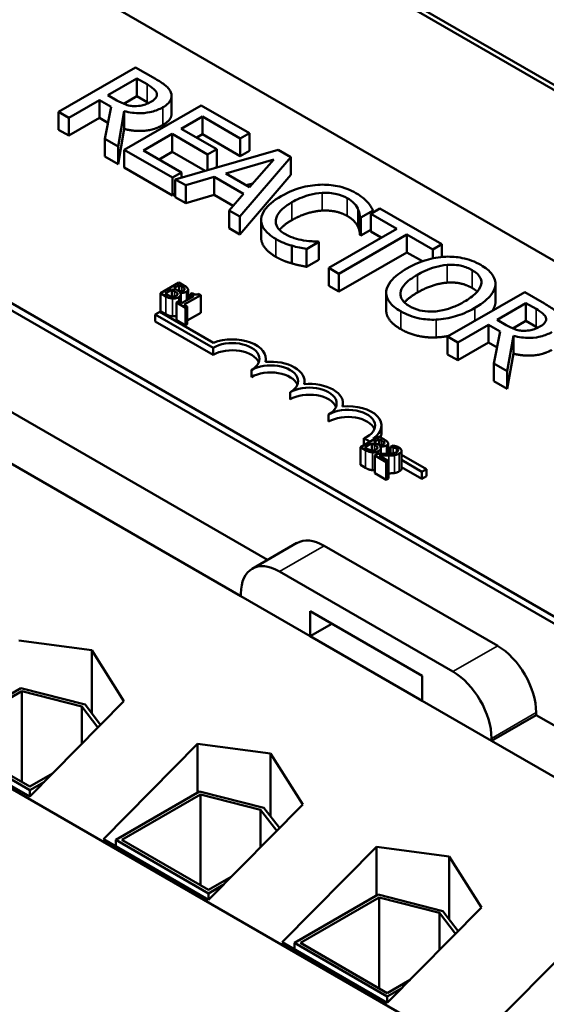
# Model space of a CAD drawing. Units: inches. Extents: x 0.05 to 2.15, y 0.02 to 1.67.
# Drawn here: x 0.74 to 0.8, y 1.23 to 1.35 of the extents above; entities that cross this region are included whole.
import ezdxf

# ---------------------------------------------------------------- set-up
doc = ezdxf.new("R2010")
doc.units = ezdxf.units.IN
doc.header["$LTSCALE"] = 0.1
doc.header["$MEASUREMENT"] = 0
doc.layers.add('Visible (ANSI)', color=7, linetype='Continuous', lineweight=50)
doc.layers.add('Visible Narrow (ANSI)', color=7, linetype='Continuous', lineweight=35)

msp = doc.modelspace()

# ---------------------------------------------------------------- linework, layer by layer
at = {"layer": 'Visible (ANSI)'}
for p, q in [((0.9477, 1.25239), (0.68254, 1.40548)), ((0.9477, 1.25239), (0.68254, 1.40548)), ((0.68303, 1.40577), (0.9482, 1.25268)), ((0.6295, 1.37486), (0.89467, 1.22177)), ((0.71545, 1.36688), (0.88586, 1.2685)), ((0.85051, 1.24808), (0.6801, 1.34647)), ((0.85051, 1.24727), (0.6801, 1.34565)), ((0.74875, 1.34212), (0.73991, 1.33701)), ((0.75103, 1.3408), (0.74875, 1.34212)), ((0.74559, 1.33893), (0.74891, 1.34085)), ((0.74891, 1.34085), (0.75008, 1.34018)), ((0.74891, 1.33881), (0.74891, 1.34085)), ((0.74662, 1.33834), (0.74559, 1.33893)), ((0.75289, 1.3368), (0.75289, 1.33884)), ((0.74109, 1.33634), (0.74461, 1.33837)), ((0.74461, 1.33837), (0.74595, 1.33759)), ((0.74461, 1.33632), (0.74461, 1.33837)), ((0.74891, 1.33881), (0.74741, 1.33794)), ((0.7563, 1.33776), (0.74746, 1.33266)), ((0.75008, 1.33814), (0.74891, 1.33881)), ((0.76183, 1.33457), (0.7563, 1.33776)), ((0.73991, 1.33701), (0.74109, 1.33634)), ((0.73991, 1.33497), (0.73991, 1.33701)), ((0.74595, 1.33759), (0.74523, 1.33394)), ((0.74676, 1.33306), (0.74746, 1.3371)), ((0.74746, 1.33506), (0.74746, 1.3371)), ((0.74109, 1.33429), (0.74109, 1.33634)), ((0.74461, 1.33632), (0.74109, 1.33429)), ((0.74559, 1.33576), (0.74461, 1.33632)), ((0.754, 1.33508), (0.75642, 1.33648)), ((0.75642, 1.33648), (0.76078, 1.33397)), ((0.75642, 1.33444), (0.75642, 1.33648)), ((0.74109, 1.33429), (0.73991, 1.33497)), ((0.74746, 1.33506), (0.74676, 1.33102)), ((0.74968, 1.33258), (0.75296, 1.33448)), ((0.75296, 1.33448), (0.75702, 1.33213)), ((0.75296, 1.33244), (0.75296, 1.33448)), ((0.75807, 1.33274), (0.754, 1.33508)), ((0.75642, 1.33444), (0.75577, 1.33406)), ((0.76078, 1.33192), (0.75642, 1.33444)), ((0.76078, 1.33397), (0.76183, 1.33457)), ((0.76183, 1.33253), (0.76183, 1.33457)), ((0.74523, 1.33394), (0.74676, 1.33306)), ((0.74523, 1.3319), (0.74523, 1.33394)), ((0.76078, 1.33192), (0.76078, 1.33397)), ((0.74676, 1.33102), (0.74676, 1.33306)), ((0.74746, 1.33266), (0.75299, 1.32947)), ((0.74746, 1.33062), (0.74746, 1.33266)), ((0.75403, 1.33007), (0.74968, 1.33258)), ((0.75296, 1.33244), (0.75145, 1.33156)), ((0.75674, 1.33025), (0.75296, 1.33244)), ((0.76514, 1.33265), (0.75332, 1.32927)), ((0.75702, 1.33213), (0.75807, 1.33274)), ((0.75702, 1.33033), (0.75702, 1.33213)), ((0.75807, 1.3307), (0.75807, 1.33274)), ((0.76183, 1.33253), (0.76078, 1.33192)), ((0.76659, 1.33182), (0.76514, 1.33265)), ((0.74676, 1.33102), (0.74523, 1.3319)), ((0.75911, 1.32994), (0.76463, 1.33156)), ((0.76073, 1.325), (0.76659, 1.33182)), ((0.76463, 1.33156), (0.76184, 1.32837)), ((0.76659, 1.32978), (0.76659, 1.33182)), ((0.75299, 1.32742), (0.74746, 1.33062)), ((0.75299, 1.32947), (0.75403, 1.33007)), ((0.75403, 1.32947), (0.75403, 1.33007)), ((0.75807, 1.3307), (0.75783, 1.33056)), ((0.76184, 1.32837), (0.75911, 1.32994)), ((0.76659, 1.32978), (0.76073, 1.32295)), ((0.75299, 1.32742), (0.75299, 1.32947)), ((0.75332, 1.32927), (0.75451, 1.32859)), ((0.75332, 1.32723), (0.75332, 1.32927)), ((0.75451, 1.32859), (0.75779, 1.32955)), ((0.75779, 1.32955), (0.76116, 1.3276)), ((0.75779, 1.32751), (0.75779, 1.32955)), ((0.76223, 1.32881), (0.76146, 1.32859)), ((0.75332, 1.32762), (0.75299, 1.32742)), ((0.75451, 1.32654), (0.75451, 1.32859)), ((0.76116, 1.3276), (0.75949, 1.32571)), ((0.75451, 1.32654), (0.75332, 1.32723)), ((0.75779, 1.32751), (0.75451, 1.32654)), ((0.75997, 1.32625), (0.75779, 1.32751)), ((0.75949, 1.32571), (0.76073, 1.325)), ((0.75949, 1.32367), (0.75949, 1.32571)), ((0.7746, 1.32488), (0.77602, 1.32569)), ((0.7768, 1.32592), (0.77576, 1.32532)), ((0.77576, 1.32532), (0.77872, 1.32361)), ((0.77576, 1.32328), (0.77576, 1.32532)), ((0.77602, 1.32547), (0.77602, 1.32569)), ((0.78391, 1.32182), (0.7768, 1.32592)), ((0.76073, 1.32295), (0.76073, 1.325)), ((0.76317, 1.32257), (0.76317, 1.32461)), ((0.77451, 1.32289), (0.77451, 1.32493)), ((0.77451, 1.32493), (0.7746, 1.32488)), ((0.7746, 1.32283), (0.7746, 1.32488)), ((0.76073, 1.32295), (0.75949, 1.32367)), ((0.77872, 1.32361), (0.77093, 1.31911)), ((0.77576, 1.3235), (0.7746, 1.32283)), ((0.77695, 1.32259), (0.77576, 1.32328)), ((0.76837, 1.32128), (0.76978, 1.32209)), ((0.76978, 1.32209), (0.76969, 1.32214)), ((0.76978, 1.32005), (0.76978, 1.32209)), ((0.7721, 1.31843), (0.7799, 1.32293)), ((0.7746, 1.32283), (0.77451, 1.32289)), ((0.7799, 1.32293), (0.78286, 1.32122)), ((0.7799, 1.32089), (0.7799, 1.32293)), ((0.7667, 1.31963), (0.7667, 1.32167)), ((0.76837, 1.31924), (0.76837, 1.32128)), ((0.7799, 1.32089), (0.7721, 1.31639)), ((0.78167, 1.31987), (0.7799, 1.32089)), ((0.78286, 1.32122), (0.78391, 1.32182)), ((0.78286, 1.3202), (0.78286, 1.32122)), ((0.78391, 1.32036), (0.78391, 1.32182)), ((0.76978, 1.32005), (0.76837, 1.31924)), ((0.77093, 1.31911), (0.7721, 1.31843)), ((0.77093, 1.31707), (0.77093, 1.31911)), ((0.75374, 1.31743), (0.75162, 1.3162)), ((0.7543, 1.3171), (0.75374, 1.31743)), ((0.7721, 1.31639), (0.7721, 1.31843)), ((0.75214, 1.31618), (0.75292, 1.31663)), ((0.75292, 1.31663), (0.75292, 1.31582)), ((0.75292, 1.31663), (0.75324, 1.31645)), ((0.75316, 1.31677), (0.75378, 1.31713)), ((0.75348, 1.31658), (0.75316, 1.31677)), ((0.75378, 1.31713), (0.75378, 1.31645)), ((0.75378, 1.31713), (0.75405, 1.31697)), ((0.75384, 1.31628), (0.75385, 1.31629)), ((0.75385, 1.31629), (0.75385, 1.31627)), ((0.75438, 1.31672), (0.75438, 1.31663)), ((0.7548, 1.31663), (0.7548, 1.31549)), ((0.7721, 1.31639), (0.77093, 1.31707)), ((0.77752, 1.31424), (0.77752, 1.31628)), ((0.79341, 1.31634), (0.78457, 1.31123)), ((0.79005, 1.31507), (0.79005, 1.31711)), ((0.79006, 1.31524), (0.79006, 1.31728)), ((0.79568, 1.31502), (0.79341, 1.31634)), ((0.75162, 1.3162), (0.75222, 1.31585)), ((0.75162, 1.3162), (0.75162, 1.31416)), ((0.75237, 1.31605), (0.75214, 1.31618)), ((0.75366, 1.31528), (0.75344, 1.31515)), ((0.75344, 1.31515), (0.75448, 1.31455)), ((0.75344, 1.31515), (0.75344, 1.31311)), ((0.75404, 1.31505), (0.75366, 1.31528)), ((0.75395, 1.31606), (0.75395, 1.31511)), ((0.75546, 1.31587), (0.75404, 1.31505)), ((0.75432, 1.3149), (0.75623, 1.316)), ((0.75527, 1.31621), (0.75508, 1.3161)), ((0.75508, 1.3161), (0.75546, 1.31587)), ((0.75508, 1.3161), (0.75508, 1.31565)), ((0.75623, 1.316), (0.75601, 1.31613)), ((0.75623, 1.316), (0.75623, 1.31396)), ((0.75102, 1.31378), (0.75154, 1.31408)), ((0.75154, 1.31408), (0.7577, 1.31052)), ((0.75222, 1.31381), (0.75162, 1.31416)), ((0.75469, 1.31468), (0.75432, 1.3149)), ((0.75448, 1.31455), (0.75469, 1.31468)), ((0.75448, 1.31455), (0.75448, 1.31251)), ((0.75469, 1.31468), (0.75469, 1.31264)), ((0.75623, 1.31396), (0.75469, 1.31307)), ((0.79024, 1.31315), (0.79356, 1.31507)), ((0.79356, 1.31507), (0.79473, 1.3144)), ((0.79356, 1.31303), (0.79356, 1.31507)), ((0.75102, 1.31296), (0.75102, 1.31378)), ((0.75765, 1.30995), (0.75102, 1.31378)), ((0.75765, 1.30913), (0.75102, 1.31296)), ((0.75448, 1.31251), (0.75344, 1.31311)), ((0.79127, 1.31256), (0.79024, 1.31315)), ((0.79356, 1.31303), (0.79206, 1.31216)), ((0.79473, 1.31236), (0.79356, 1.31303)), ((0.75469, 1.31264), (0.75448, 1.31251)), ((0.78574, 1.31055), (0.78926, 1.31259)), ((0.78926, 1.31054), (0.78926, 1.31259)), ((0.78926, 1.31259), (0.79061, 1.31181)), ((0.79061, 1.31181), (0.78988, 1.30816)), ((0.78457, 1.30919), (0.78457, 1.31123)), ((0.78457, 1.31123), (0.78574, 1.31055)), ((0.79141, 1.30728), (0.79211, 1.31132)), ((0.79211, 1.30928), (0.79211, 1.31132)), ((0.75765, 1.30913), (0.75765, 1.30995)), ((0.78574, 1.30851), (0.78574, 1.31055)), ((0.78926, 1.31054), (0.78574, 1.30851)), ((0.79024, 1.30998), (0.78926, 1.31054)), ((0.76372, 1.30833), (0.76372, 1.30868)), ((0.78574, 1.30851), (0.78457, 1.30919)), ((0.79211, 1.30928), (0.79141, 1.30524)), ((0.76207, 1.30658), (0.76207, 1.3074)), ((0.78988, 1.30612), (0.78988, 1.30816)), ((0.78988, 1.30816), (0.79141, 1.30728)), ((0.79141, 1.30524), (0.79141, 1.30728)), ((0.78675, 1.2292), (0.65353, 1.30611)), ((0.76814, 1.30578), (0.76814, 1.30612)), ((0.79141, 1.30524), (0.78988, 1.30612)), ((0.7639, 1.2856), (0.73148, 1.30432)), ((0.76649, 1.30403), (0.76649, 1.30485)), ((0.77256, 1.30323), (0.77256, 1.30357)), ((0.77091, 1.30148), (0.77091, 1.3023)), ((0.76085, 1.28144), (0.72635, 1.30136)), ((0.77698, 1.3002), (0.77698, 1.30102)), ((0.77668, 1.29978), (0.77456, 1.29855)), ((0.77564, 1.29918), (0.77497, 1.29957)), ((0.77497, 1.29879), (0.77497, 1.29957)), ((0.77603, 1.29956), (0.77616, 1.29948)), ((0.7761, 1.29912), (0.77672, 1.29947)), ((0.77724, 1.29945), (0.77668, 1.29978)), ((0.77672, 1.29947), (0.77672, 1.2988)), ((0.77672, 1.29947), (0.77699, 1.29932)), ((0.77456, 1.29855), (0.77516, 1.2982)), ((0.77456, 1.29855), (0.77456, 1.29651)), ((0.77508, 1.29853), (0.77586, 1.29898)), ((0.77531, 1.2984), (0.77508, 1.29853)), ((0.77586, 1.29898), (0.77586, 1.29817)), ((0.77586, 1.29898), (0.77618, 1.2988)), ((0.77642, 1.29893), (0.7761, 1.29912)), ((0.77678, 1.29863), (0.77679, 1.29864)), ((0.77679, 1.29864), (0.77679, 1.29862)), ((0.77689, 1.29841), (0.77689, 1.29776)), ((0.77732, 1.29906), (0.77732, 1.29898)), ((0.77774, 1.29897), (0.77774, 1.29777)), ((0.77774, 1.29857), (0.778, 1.29842)), ((0.7783, 1.29874), (0.778, 1.29857)), ((0.778, 1.29857), (0.77801, 1.29856)), ((0.778, 1.29857), (0.778, 1.29779)), ((0.77801, 1.29856), (0.77801, 1.29779)), ((0.77914, 1.29838), (0.77875, 1.29861)), ((0.77652, 1.29777), (0.77622, 1.29759)), ((0.77622, 1.29759), (0.77752, 1.29684)), ((0.77622, 1.29759), (0.77622, 1.29555)), ((0.77777, 1.29698), (0.77673, 1.29758)), ((0.778, 1.29782), (0.77774, 1.29797)), ((0.77928, 1.29813), (0.77928, 1.29609)), ((0.77928, 1.29768), (0.78214, 1.29602)), ((0.78162, 1.29572), (0.77928, 1.29708)), ((0.77516, 1.29616), (0.77456, 1.29651)), ((0.77752, 1.29684), (0.77777, 1.29698)), ((0.77752, 1.29684), (0.77752, 1.2948)), ((0.77777, 1.29698), (0.77777, 1.29494)), ((0.78162, 1.29491), (0.77928, 1.29626)), ((0.78214, 1.29602), (0.78162, 1.29572)), ((0.78214, 1.29521), (0.78214, 1.29602)), ((0.77752, 1.2948), (0.77622, 1.29555)), ((0.77777, 1.29494), (0.77752, 1.2948)), ((0.78162, 1.29491), (0.78162, 1.29572)), ((0.78214, 1.29521), (0.78162, 1.29491)), ((0.76728, 1.28755), (0.76215, 1.28459)), ((0.7704, 1.28724), (0.79031, 1.27575)), ((0.78518, 1.27279), (0.76527, 1.28428)), ((0.76085, 1.28173), (0.76085, 1.28144)), ((0.76881, 1.27685), (0.76085, 1.28144)), ((0.76881, 1.27685), (0.76881, 1.27971)), ((0.76881, 1.27971), (0.78164, 1.2723)), ((0.77128, 1.27828), (0.76881, 1.27685)), ((0.78164, 1.26944), (0.76881, 1.27685)), ((0.73537, 1.27636), (0.74374, 1.27525)), ((0.74374, 1.26801), (0.74374, 1.27525)), ((0.74374, 1.27525), (0.74743, 1.2694)), ((0.78164, 1.2723), (0.78164, 1.26944)), ((0.72598, 1.26533), (0.7356, 1.27088)), ((0.73571, 1.27054), (0.72668, 1.26533)), ((0.7356, 1.27088), (0.74298, 1.269)), ((0.73571, 1.27054), (0.73571, 1.26011)), ((0.7426, 1.26878), (0.73571, 1.27054)), ((0.74743, 1.2694), (0.73662, 1.25845)), ((0.7426, 1.26878), (0.7426, 1.26451)), ((0.74444, 1.26637), (0.7426, 1.26878)), ((0.74298, 1.269), (0.74475, 1.26668)), ((0.7896, 1.26485), (0.78164, 1.26944)), ((0.79472, 1.26781), (0.7896, 1.26485)), ((0.79472, 1.26809), (0.79472, 1.26781)), ((0.81534, 1.2559), (0.79472, 1.26781)), ((0.73662, 1.25845), (0.72456, 1.26541)), ((0.73662, 1.25918), (0.72598, 1.26533)), ((0.72668, 1.26533), (0.73662, 1.25959)), ((0.74507, 1.25357), (0.75588, 1.26452)), ((0.75588, 1.26452), (0.76425, 1.26341)), ((0.75588, 1.25891), (0.75588, 1.26452)), ((0.7896, 1.26485), (0.7896, 1.26513)), ((0.81021, 1.25295), (0.7896, 1.26485)), ((0.76425, 1.25617), (0.76425, 1.26341)), ((0.76425, 1.26341), (0.76794, 1.25756)), ((0.73662, 1.25959), (0.73924, 1.2611)), ((0.7383, 1.26015), (0.73662, 1.25918)), ((0.73662, 1.25918), (0.73662, 1.25845)), ((0.74648, 1.25349), (0.7561, 1.25904)), ((0.75622, 1.2587), (0.74719, 1.25349)), ((0.7561, 1.25904), (0.76349, 1.25716)), ((0.75622, 1.2587), (0.75622, 1.24827)), ((0.76311, 1.25694), (0.75622, 1.2587)), ((0.76794, 1.25756), (0.75712, 1.24661)), ((0.76311, 1.25694), (0.76311, 1.25267)), ((0.76495, 1.25453), (0.76311, 1.25694)), ((0.76349, 1.25716), (0.76526, 1.25485)), ((0.75712, 1.24661), (0.74507, 1.25357)), ((0.74648, 1.25349), (0.74648, 1.25275)), ((0.75712, 1.24734), (0.74648, 1.25349)), ((0.74719, 1.25349), (0.75712, 1.24775)), ((0.76557, 1.24173), (0.77639, 1.25268)), ((0.77639, 1.25268), (0.78475, 1.25157)), ((0.77639, 1.24707), (0.77639, 1.25268)), ((0.78675, 1.2292), (0.81021, 1.25295)), ((0.78475, 1.24433), (0.78475, 1.25157)), ((0.78475, 1.25157), (0.78844, 1.24572)), ((0.75712, 1.24775), (0.75974, 1.24926)), ((0.75881, 1.24831), (0.75712, 1.24734)), ((0.75712, 1.24734), (0.75712, 1.24661)), ((0.76699, 1.24165), (0.77661, 1.2472)), ((0.77672, 1.24686), (0.7677, 1.24165)), ((0.77661, 1.2472), (0.784, 1.24532)), ((0.77672, 1.24686), (0.77672, 1.23644)), ((0.78362, 1.2451), (0.77672, 1.24686)), ((0.78844, 1.24572), (0.77763, 1.23477)), ((0.78362, 1.2451), (0.78362, 1.24083)), ((0.78546, 1.24269), (0.78362, 1.2451)), ((0.784, 1.24532), (0.78576, 1.24301)), ((0.77763, 1.23477), (0.76557, 1.24173)), ((0.76699, 1.24165), (0.76699, 1.24091)), ((0.77763, 1.2355), (0.76699, 1.24165)), ((0.7677, 1.24165), (0.77763, 1.23591)), ((0.77763, 1.23591), (0.78025, 1.23742)), ((0.77931, 1.23647), (0.77763, 1.2355)), ((0.77763, 1.2355), (0.77763, 1.23477))]:
    msp.add_line(p, q, dxfattribs=at)
for centre, major_axis, start_param, end_param in [((0.75986, 1.30868), (0.00312, 0), 5.497787, 8.63938), ((0.75986, 1.30868), (0.00386, 0), 6.125102, 8.447817), ((0.75986, 1.30786), (0.00312, 0), 0.228251, 2.356194), ((0.76428, 1.30612), (0.00386, 0), 6.125102, 8.012065), ((0.76428, 1.30612), (0.00313, 0), 5.497787, 8.63938), ((0.76428, 1.30531), (0.00313, 0), 0.228251, 2.356194), ((0.7687, 1.30357), (0.00313, 0), 5.497787, 8.63938), ((0.7687, 1.30357), (0.00386, 0), 6.125102, 8.012065), ((0.7687, 1.30276), (0.00313, 0), 0.228251, 2.356194), ((0.77312, 1.30102), (0.00313, 0), 5.345937, 8.63938), ((0.77312, 1.30102), (0.00386, 0), 5.565766, 8.012065), ((0.77312, 1.3002), (0.00313, 0), 0.228251, 2.356194), ((0.77312, 1.3002), (0.00386, 0), 6.040032, 6.283185), ((0.7704, 1.28213), (-0.00313, 0.00541), 5.497787, 6.283185), ((0.76527, 1.27918), (-0.00313, 0.00541), 5.497787, 7.068583), ((0.79031, 1.27064), (0.00313, -0.00541), 0.785398, 2.356194), ((0.78518, 1.26768), (-0.00313, 0.00541), 3.926991, 5.497787)]:
    msp.add_ellipse(centre, major_axis=major_axis, ratio=0.57735, start_param=start_param, end_param=end_param, dxfattribs=at)
for points, degree, knots in [([(0.75008, 1.34018), (0.75028, 1.34006), (0.75063, 1.33985), (0.75102, 1.33949), (0.75113, 1.33935), (0.75118, 1.33919)], 3, [-0.1096682, -0.1096682, -0.1096682, -0.1096682, -0.0421512, -0.0421512, 0, 0, 0, 0]), ([(0.75281, 1.33923), (0.75276, 1.33938), (0.75269, 1.33952), (0.75249, 1.33978), (0.75236, 1.3399), (0.75187, 1.3403), (0.75146, 1.34056), (0.75103, 1.3408)], 3, [-0.1677598, -0.1677598, -0.1677598, -0.1677598, -0.1290227, -0.1290227, -0.0915306, -0.0915306, 0, 0, 0, 0]), ([(0.75118, 1.33919), (0.75121, 1.3391), (0.75122, 1.339), (0.75119, 1.33879), (0.75114, 1.3387), (0.75097, 1.33846), (0.75078, 1.33832), (0.75057, 1.33819)], 3, [-0.08503315, -0.08503315, -0.08503315, -0.08503315, -0.06740103, -0.06740103, -0.04703786, -0.04703786, 0, 0, 0, 0]), ([(0.75188, 1.33754), (0.75213, 1.33768), (0.75236, 1.33784), (0.75265, 1.33814), (0.75277, 1.3383), (0.75291, 1.33875), (0.7529, 1.33899), (0.75281, 1.33923)], 3, [-0.2014197, -0.2014197, -0.2014197, -0.2014197, -0.1216699, -0.1216699, -0.0648422, -0.0648422, 0, 0, 0, 0]), ([(0.74867, 1.33768), (0.74849, 1.33768), (0.74831, 1.33769), (0.74788, 1.33777), (0.7477, 1.33783), (0.74726, 1.33799), (0.74692, 1.33816), (0.74662, 1.33834)], 3, [-0.08808645, -0.08808645, -0.08808645, -0.08808645, -0.07878701, -0.07878701, -0.06541676, -0.06541676, 0, 0, 0, 0]), ([(0.75057, 1.33819), (0.7504, 1.3381), (0.75022, 1.33801), (0.74983, 1.33785), (0.74965, 1.3378), (0.74922, 1.3377), (0.74895, 1.33767), (0.74867, 1.33768)], 3, [-0.09760014, -0.09760014, -0.09760014, -0.09760014, -0.07012214, -0.07012214, -0.04247941, -0.04247941, 0, 0, 0, 0]), ([(0.74746, 1.3371), (0.74776, 1.33702), (0.74807, 1.33696), (0.74869, 1.33688), (0.749, 1.33686), (0.74993, 1.33687), (0.75037, 1.33697), (0.75108, 1.33714), (0.75151, 1.33732), (0.75188, 1.33754)], 3, [-0.1541803, -0.1541803, -0.1541803, -0.1541803, -0.1350939, -0.1350939, -0.1169397, -0.1169397, -0.0811847, -0.0811847, 0, 0, 0, 0]), ([(0.75289, 1.3368), (0.75289, 1.33656), (0.75258, 1.3359), (0.75188, 1.3355)], 2, [0.45098, 0.45098, 0.45098, 1, 2, 2, 2]), ([(0.76995, 1.32866), (0.76916, 1.32863), (0.76841, 1.3285), (0.76726, 1.32818), (0.76648, 1.32793), (0.76548, 1.32735)], 3, [-0.5727352, -0.5727352, -0.5727352, -0.5727352, -0.2159414, -0.2159414, 0, 0, 0, 0]), ([(0.77404, 1.3277), (0.77373, 1.32788), (0.77339, 1.32804), (0.77267, 1.32831), (0.77231, 1.32842), (0.77128, 1.32863), (0.77062, 1.32868), (0.76995, 1.32866)], 3, [-0.23334, -0.23334, -0.23334, -0.23334, -0.1660631, -0.1660631, -0.1028925, -0.1028925, 0, 0, 0, 0]), ([(0.7667, 1.32664), (0.76723, 1.32695), (0.76791, 1.32727), (0.7692, 1.32762), (0.76967, 1.3277), (0.77016, 1.32773)], 3, [-0.2157825, -0.2157825, -0.2157825, -0.2157825, -0.0750046, -0.0750046, 0, 0, 0, 0]), ([(0.77016, 1.32773), (0.77045, 1.32774), (0.77074, 1.32774), (0.77131, 1.32769), (0.77159, 1.32764), (0.77229, 1.32748), (0.77269, 1.32732), (0.77303, 1.32713)], 3, [-0.1607012, -0.1607012, -0.1607012, -0.1607012, -0.1167143, -0.1167143, -0.0736279, -0.0736279, 0, 0, 0, 0]), ([(0.77536, 1.32667), (0.7752, 1.32685), (0.77501, 1.32702), (0.7747, 1.32726), (0.77446, 1.32746), (0.77404, 1.3277)], 3, [-0.270358, -0.270358, -0.270358, -0.270358, -0.0913811, -0.0913811, 0, 0, 0, 0]), ([(0.76548, 1.32735), (0.76453, 1.3268), (0.76395, 1.32629), (0.76336, 1.32546), (0.7632, 1.32511), (0.76318, 1.32474)], 3, [-0.2355804, -0.2355804, -0.2355804, -0.2355804, -0.0970857, -0.0970857, 0, 0, 0, 0]), ([(0.76485, 1.32463), (0.7649, 1.32497), (0.76509, 1.3253), (0.76551, 1.32579), (0.76586, 1.32615), (0.7667, 1.32664)], 3, [-0.5007176, -0.5007176, -0.5007176, -0.5007176, -0.1823961, -0.1823961, 0, 0, 0, 0]), ([(0.77303, 1.32713), (0.77333, 1.32695), (0.77362, 1.32675), (0.77392, 1.32642), (0.77411, 1.32621), (0.77425, 1.32593)], 3, [-0.2383759, -0.2383759, -0.2383759, -0.2383759, -0.0777001, -0.0777001, 0, 0, 0, 0]), ([(0.77602, 1.32569), (0.77593, 1.32587), (0.77583, 1.32604), (0.77566, 1.32629), (0.77554, 1.32647), (0.77536, 1.32667)], 3, [-0.1794687, -0.1794687, -0.1794687, -0.1794687, -0.0607087, -0.0607087, 0, 0, 0, 0]), ([(0.77425, 1.32593), (0.77435, 1.32575), (0.77442, 1.32555), (0.77448, 1.32522), (0.7745, 1.32507), (0.77451, 1.32493)], 3, [-0.08851483, -0.08851483, -0.08851483, -0.08851483, -0.03795404, -0.03795404, 0, 0, 0, 0]), ([(0.76318, 1.32474), (0.76316, 1.32453), (0.76319, 1.32432), (0.76332, 1.3239), (0.76342, 1.3237), (0.76379, 1.32321), (0.76416, 1.32283), (0.76486, 1.32243)], 3, [-0.3453931, -0.3453931, -0.3453931, -0.3453931, -0.2478358, -0.2478358, -0.150467, -0.150467, 0, 0, 0, 0]), ([(0.76589, 1.32301), (0.76569, 1.32312), (0.76551, 1.32325), (0.76518, 1.32356), (0.76507, 1.32371), (0.76486, 1.32409), (0.76481, 1.32436), (0.76485, 1.32463)], 3, [-0.1349581, -0.1349581, -0.1349581, -0.1349581, -0.1056508, -0.1056508, -0.0713614, -0.0713614, 0, 0, 0, 0]), ([(0.7667, 1.3246), (0.76579, 1.32408), (0.76532, 1.32352), (0.76528, 1.32348)], 2, [0, 0, 0, 1, 1.094639, 1.094639, 1.094639]), ([(0.76804, 1.32227), (0.76767, 1.32233), (0.7673, 1.32243), (0.76679, 1.32259), (0.76638, 1.32272), (0.76589, 1.32301)], 3, [-0.3154135, -0.3154135, -0.3154135, -0.3154135, -0.1053581, -0.1053581, 0, 0, 0, 0]), ([(0.76486, 1.32039), (0.764, 1.32088), (0.76317, 1.322), (0.76317, 1.32257)], 2, [0, 0, 0, 1, 1.897059, 1.897059, 1.897059]), ([(0.76486, 1.32243), (0.76516, 1.32226), (0.76548, 1.32209), (0.76608, 1.32186), (0.76638, 1.32176), (0.7667, 1.32167)], 3, [-0.1087261, -0.1087261, -0.1087261, -0.1087261, -0.0533013, -0.0533013, 0, 0, 0, 0]), ([(0.76969, 1.32214), (0.76947, 1.32214), (0.7692, 1.32215), (0.76886, 1.32217), (0.76854, 1.32219), (0.76804, 1.32227)], 3, [-0.2189742, -0.2189742, -0.2189742, -0.2189742, -0.0785707, -0.0785707, 0, 0, 0, 0]), ([(0.7667, 1.32167), (0.76697, 1.32158), (0.76727, 1.3215), (0.76783, 1.32139), (0.7681, 1.32134), (0.76837, 1.32128)], 3, [-0.09074081, -0.09074081, -0.09074081, -0.09074081, -0.04384946, -0.04384946, 0, 0, 0, 0]), ([(0.78435, 1.3204), (0.78357, 1.32036), (0.78282, 1.32022), (0.78168, 1.31988), (0.78089, 1.31962), (0.77988, 1.31904)], 3, [-0.5669914, -0.5669914, -0.5669914, -0.5669914, -0.2162681, -0.2162681, 0, 0, 0, 0]), ([(0.78839, 1.31945), (0.78807, 1.31963), (0.78773, 1.3198), (0.787, 1.32007), (0.78662, 1.32017), (0.78562, 1.32037), (0.78499, 1.32042), (0.78435, 1.3204)], 3, [-0.2297757, -0.2297757, -0.2297757, -0.2297757, -0.161847, -0.161847, -0.0979811, -0.0979811, 0, 0, 0, 0]), ([(0.77988, 1.31904), (0.77913, 1.31861), (0.77847, 1.31811), (0.77776, 1.31721), (0.77758, 1.31684), (0.77753, 1.31647)], 3, [-0.2619603, -0.2619603, -0.2619603, -0.2619603, -0.0995786, -0.0995786, 0, 0, 0, 0]), ([(0.78111, 1.31833), (0.78157, 1.3186), (0.78228, 1.31896), (0.78357, 1.31933), (0.78403, 1.31942), (0.7845, 1.31946)], 3, [-0.2198636, -0.2198636, -0.2198636, -0.2198636, -0.0730182, -0.0730182, 0, 0, 0, 0]), ([(0.7845, 1.31946), (0.78479, 1.31948), (0.78508, 1.31948), (0.7857, 1.31944), (0.78596, 1.31939), (0.78662, 1.31923), (0.78703, 1.31906), (0.78738, 1.31885)], 3, [-0.137988, -0.137988, -0.137988, -0.137988, -0.1090307, -0.1090307, -0.076096, -0.076096, 0, 0, 0, 0]), ([(0.78738, 1.31885), (0.78761, 1.31872), (0.78782, 1.31858), (0.78814, 1.31826), (0.78827, 1.3181), (0.78846, 1.31769), (0.78848, 1.31744), (0.78842, 1.3172)], 3, [-0.1623056, -0.1623056, -0.1623056, -0.1623056, -0.1125339, -0.1125339, -0.0659705, -0.0659705, 0, 0, 0, 0]), ([(0.79005, 1.31711), (0.79007, 1.31732), (0.79005, 1.31753), (0.78991, 1.318), (0.78978, 1.31822), (0.78938, 1.31878), (0.78893, 1.31913), (0.78839, 1.31945)], 3, [-0.1938257, -0.1938257, -0.1938257, -0.1938257, -0.1592284, -0.1592284, -0.1165822, -0.1165822, 0, 0, 0, 0]), ([(0.78021, 1.31471), (0.78001, 1.31482), (0.77983, 1.31495), (0.77954, 1.3152), (0.77943, 1.31533), (0.77919, 1.31572), (0.77913, 1.31596), (0.77918, 1.31656), (0.77935, 1.31687), (0.77993, 1.31758), (0.7805, 1.31798), (0.78111, 1.31833)], 3, [-0.3323175, -0.3323175, -0.3323175, -0.3323175, -0.2970307, -0.2970307, -0.2638387, -0.2638387, -0.2069974, -0.2069974, -0.1305235, -0.1305235, 0, 0, 0, 0]), ([(0.75324, 1.31645), (0.75332, 1.3164), (0.7534, 1.31635), (0.75348, 1.31629), (0.75353, 1.31626), (0.75356, 1.3162)], 3, [-0.04986036, -0.04986036, -0.04986036, -0.04986036, -0.01514589, -0.01514589, 0, 0, 0, 0]), ([(0.75387, 1.31644), (0.75381, 1.31645), (0.75374, 1.31646), (0.75363, 1.3165), (0.75355, 1.31654), (0.75348, 1.31658)], 3, [-0.03264374, -0.03264374, -0.03264374, -0.03264374, -0.01655002, -0.01655002, 0, 0, 0, 0]), ([(0.75371, 1.31575), (0.75376, 1.31578), (0.7538, 1.31581), (0.75388, 1.31588), (0.75391, 1.31592), (0.75394, 1.316), (0.75395, 1.31605), (0.75393, 1.31617), (0.75389, 1.31623), (0.75384, 1.31628)], 3, [-0.05810018, -0.05810018, -0.05810018, -0.05810018, -0.04429921, -0.04429921, -0.03159195, -0.03159195, -0.01636121, -0.01636121, 0, 0, 0, 0]), ([(0.75385, 1.31629), (0.75394, 1.31627), (0.75403, 1.31626), (0.75419, 1.31626), (0.75428, 1.31627), (0.75446, 1.31631), (0.75453, 1.31634), (0.7546, 1.31638)], 3, [-0.05151697, -0.05151697, -0.05151697, -0.05151697, -0.02945551, -0.02945551, -0.01403183, -0.01403183, 0, 0, 0, 0]), ([(0.75426, 1.31653), (0.75422, 1.3165), (0.75417, 1.31648), (0.75407, 1.31644), (0.75403, 1.31644), (0.75396, 1.31643), (0.75392, 1.31643), (0.75387, 1.31644)], 3, [-0.01614271, -0.01614271, -0.01614271, -0.01614271, -0.01115771, -0.01115771, -0.00679168, -0.00679168, 0, 0, 0, 0]), ([(0.75405, 1.31697), (0.75413, 1.31692), (0.75421, 1.31688), (0.75432, 1.31679), (0.75436, 1.31676), (0.75438, 1.31672)], 3, [-0.02836535, -0.02836535, -0.02836535, -0.02836535, -0.01085458, -0.01085458, 0, 0, 0, 0]), ([(0.75438, 1.31672), (0.75439, 1.3167), (0.75439, 1.31668), (0.75439, 1.31664), (0.75438, 1.31662), (0.75434, 1.31658), (0.75431, 1.31655), (0.75426, 1.31653)], 3, [-0.01611241, -0.01611241, -0.01611241, -0.01611241, -0.0128949, -0.0128949, -0.00913085, -0.00913085, 0, 0, 0, 0]), ([(0.75477, 1.31673), (0.75473, 1.31682), (0.75466, 1.31688), (0.75454, 1.31696), (0.75441, 1.31704), (0.7543, 1.3171)], 3, [-0.03480564, -0.03480564, -0.03480564, -0.03480564, -0.02475505, -0.02475505, 0, 0, 0, 0]), ([(0.7546, 1.31638), (0.75466, 1.31641), (0.75471, 1.31645), (0.75479, 1.31654), (0.75479, 1.31658), (0.7548, 1.31665), (0.75479, 1.31669), (0.75477, 1.31673)], 3, [-0.0222312, -0.0222312, -0.0222312, -0.0222312, -0.01716168, -0.01716168, -0.01169092, -0.01169092, 0, 0, 0, 0]), ([(0.77753, 1.31647), (0.77751, 1.31625), (0.77753, 1.31604), (0.77764, 1.31563), (0.77774, 1.31542), (0.77818, 1.3148), (0.77863, 1.31444), (0.77918, 1.31413)], 3, [-0.2374481, -0.2374481, -0.2374481, -0.2374481, -0.1763109, -0.1763109, -0.117793, -0.117793, 0, 0, 0, 0]), ([(0.78842, 1.3172), (0.78833, 1.31678), (0.78802, 1.31643), (0.78747, 1.31587), (0.78699, 1.31553), (0.78647, 1.31524)], 3, [-0.1691984, -0.1691984, -0.1691984, -0.1691984, -0.111549, -0.111549, 0, 0, 0, 0]), ([(0.7877, 1.31453), (0.7887, 1.31511), (0.78922, 1.3156), (0.7898, 1.31635), (0.78999, 1.31672), (0.79005, 1.31711)], 3, [-0.2156543, -0.2156543, -0.2156543, -0.2156543, -0.1027425, -0.1027425, 0, 0, 0, 0]), ([(0.75222, 1.31585), (0.75241, 1.31574), (0.75254, 1.3157), (0.75274, 1.31563), (0.75287, 1.31561), (0.75301, 1.3156)], 3, [-0.03420663, -0.03420663, -0.03420663, -0.03420663, -0.02111028, -0.02111028, 0, 0, 0, 0]), ([(0.75294, 1.31582), (0.75289, 1.31583), (0.75285, 1.31584), (0.75276, 1.31586), (0.75272, 1.31587), (0.75263, 1.31591), (0.75254, 1.31595), (0.75237, 1.31605)], 3, [-0.1097402, -0.1097402, -0.1097402, -0.1097402, -0.0746497, -0.0746497, -0.0380627, -0.0380627, 0, 0, 0, 0]), ([(0.7534, 1.31591), (0.75336, 1.31589), (0.75332, 1.31587), (0.75323, 1.31584), (0.75319, 1.31583), (0.75308, 1.31581), (0.75301, 1.31582), (0.75294, 1.31582)], 3, [-0.02306337, -0.02306337, -0.02306337, -0.02306337, -0.01687777, -0.01687777, -0.01077554, -0.01077554, 0, 0, 0, 0]), ([(0.75301, 1.3156), (0.75307, 1.3156), (0.75314, 1.3156), (0.75327, 1.31561), (0.75334, 1.31562), (0.75353, 1.31566), (0.75362, 1.3157), (0.75371, 1.31575)], 3, [-0.04320546, -0.04320546, -0.04320546, -0.04320546, -0.02995386, -0.02995386, -0.01806939, -0.01806939, 0, 0, 0, 0]), ([(0.75356, 1.3162), (0.75357, 1.31617), (0.75358, 1.31614), (0.75358, 1.31608), (0.75357, 1.31605), (0.75352, 1.31599), (0.75347, 1.31595), (0.7534, 1.31591)], 3, [-0.02329222, -0.02329222, -0.02329222, -0.02329222, -0.0192567, -0.0192567, -0.01448536, -0.01448536, 0, 0, 0, 0]), ([(0.75601, 1.31613), (0.75598, 1.31611), (0.75594, 1.3161), (0.75588, 1.31607), (0.75584, 1.31607), (0.75577, 1.31605), (0.75574, 1.31605), (0.75568, 1.31606), (0.75563, 1.31606), (0.75546, 1.31611), (0.75536, 1.31616), (0.75527, 1.31621)], 3, [-0.1005438, -0.1005438, -0.1005438, -0.1005438, -0.0762723, -0.0762723, -0.0553229, -0.0553229, -0.032618, -0.032618, -0.0195337, -0.0195337, 0, 0, 0, 0]), ([(0.78647, 1.31524), (0.78609, 1.31502), (0.78568, 1.31481), (0.78486, 1.31448), (0.78446, 1.31435), (0.78341, 1.31412), (0.78293, 1.3141), (0.78218, 1.3141), (0.78177, 1.31415), (0.78094, 1.31435), (0.78055, 1.31451), (0.78021, 1.31471)], 3, [-0.2634427, -0.2634427, -0.2634427, -0.2634427, -0.222649, -0.222649, -0.1878042, -0.1878042, -0.1377839, -0.1377839, -0.0737042, -0.0737042, 0, 0, 0, 0]), ([(0.77918, 1.31209), (0.77829, 1.3126), (0.77752, 1.31369), (0.77752, 1.31424)], 2, [0, 0, 0, 1, 1.851852, 1.851852, 1.851852]), ([(0.77918, 1.31413), (0.7795, 1.31395), (0.77984, 1.31378), (0.78056, 1.31351), (0.78095, 1.3134), (0.78195, 1.3132), (0.78259, 1.31315), (0.78324, 1.31318)], 3, [-0.2310923, -0.2310923, -0.2310923, -0.2310923, -0.1627208, -0.1627208, -0.0988125, -0.0988125, 0, 0, 0, 0]), ([(0.78324, 1.31318), (0.78361, 1.31319), (0.78398, 1.31323), (0.78474, 1.31336), (0.78512, 1.31345), (0.78608, 1.31374), (0.78684, 1.31404), (0.7877, 1.31453)], 3, [-0.3991838, -0.3991838, -0.3991838, -0.3991838, -0.295861, -0.295861, -0.1843802, -0.1843802, 0, 0, 0, 0]), ([(0.79473, 1.3144), (0.79493, 1.31428), (0.79529, 1.31407), (0.79567, 1.31371), (0.79578, 1.31357), (0.79583, 1.31341)], 3, [-0.1096682, -0.1096682, -0.1096682, -0.1096682, -0.0421512, -0.0421512, 0, 0, 0, 0]), ([(0.79747, 1.31345), (0.79741, 1.3136), (0.79734, 1.31374), (0.79714, 1.314), (0.79702, 1.31412), (0.79652, 1.31452), (0.79611, 1.31478), (0.79568, 1.31502)], 3, [-0.1677598, -0.1677598, -0.1677598, -0.1677598, -0.1290227, -0.1290227, -0.0915306, -0.0915306, 0, 0, 0, 0]), ([(0.75344, 1.3136), (0.7534, 1.31359), (0.75318, 1.31355), (0.75301, 1.31356)], 2, [0.791045, 0.791045, 0.791045, 1, 2, 2, 2]), ([(0.79583, 1.31341), (0.79587, 1.31332), (0.79588, 1.31322), (0.79584, 1.31301), (0.79579, 1.31292), (0.79562, 1.31268), (0.79544, 1.31254), (0.79522, 1.31241)], 3, [-0.08503315, -0.08503315, -0.08503315, -0.08503315, -0.06740103, -0.06740103, -0.04703786, -0.04703786, 0, 0, 0, 0]), ([(0.79333, 1.3119), (0.79314, 1.3119), (0.79296, 1.31191), (0.79253, 1.31199), (0.79235, 1.31205), (0.79191, 1.31221), (0.79158, 1.31238), (0.79127, 1.31256)], 3, [-0.08808645, -0.08808645, -0.08808645, -0.08808645, -0.07878701, -0.07878701, -0.06541676, -0.06541676, 0, 0, 0, 0]), ([(0.79211, 1.31132), (0.79241, 1.31124), (0.79272, 1.31118), (0.79335, 1.3111), (0.79366, 1.31108), (0.79459, 1.31109), (0.79502, 1.31119), (0.79573, 1.31136), (0.79616, 1.31154), (0.79654, 1.31176)], 3, [-0.1541803, -0.1541803, -0.1541803, -0.1541803, -0.1350939, -0.1350939, -0.1169397, -0.1169397, -0.0811847, -0.0811847, 0, 0, 0, 0]), ([(0.79522, 1.31241), (0.79505, 1.31232), (0.79487, 1.31223), (0.79449, 1.31207), (0.7943, 1.31202), (0.79388, 1.31192), (0.79361, 1.31189), (0.79333, 1.3119)], 3, [-0.09760014, -0.09760014, -0.09760014, -0.09760014, -0.07012214, -0.07012214, -0.04247941, -0.04247941, 0, 0, 0, 0]), ([(0.77699, 1.29932), (0.77707, 1.29927), (0.77715, 1.29922), (0.77727, 1.29914), (0.7773, 1.2991), (0.77732, 1.29906)], 3, [-0.02836535, -0.02836535, -0.02836535, -0.02836535, -0.01085458, -0.01085458, 0, 0, 0, 0]), ([(0.77771, 1.29908), (0.77767, 1.29917), (0.7776, 1.29922), (0.77748, 1.29931), (0.77735, 1.29939), (0.77724, 1.29945)], 3, [-0.03480564, -0.03480564, -0.03480564, -0.03480564, -0.02475505, -0.02475505, 0, 0, 0, 0]), ([(0.77516, 1.2982), (0.77535, 1.29809), (0.77548, 1.29804), (0.77568, 1.29798), (0.77581, 1.29796), (0.77595, 1.29795)], 3, [-0.03420663, -0.03420663, -0.03420663, -0.03420663, -0.02111028, -0.02111028, 0, 0, 0, 0]), ([(0.77588, 1.29817), (0.77583, 1.29817), (0.77579, 1.29818), (0.7757, 1.29821), (0.77566, 1.29822), (0.77558, 1.29825), (0.77548, 1.29829), (0.77531, 1.2984)], 3, [-0.1097402, -0.1097402, -0.1097402, -0.1097402, -0.0746497, -0.0746497, -0.0380627, -0.0380627, 0, 0, 0, 0]), ([(0.77634, 1.29826), (0.7763, 1.29824), (0.77626, 1.29822), (0.77617, 1.29818), (0.77613, 1.29818), (0.77602, 1.29816), (0.77595, 1.29816), (0.77588, 1.29817)], 3, [-0.02306337, -0.02306337, -0.02306337, -0.02306337, -0.01687777, -0.01687777, -0.01077554, -0.01077554, 0, 0, 0, 0]), ([(0.77618, 1.2988), (0.77626, 1.29875), (0.77634, 1.2987), (0.77642, 1.29864), (0.77647, 1.2986), (0.7765, 1.29855)], 3, [-0.04986036, -0.04986036, -0.04986036, -0.04986036, -0.01514589, -0.01514589, 0, 0, 0, 0]), ([(0.7765, 1.29855), (0.77651, 1.29852), (0.77652, 1.29849), (0.77652, 1.29843), (0.77651, 1.2984), (0.77647, 1.29834), (0.77641, 1.2983), (0.77634, 1.29826)], 3, [-0.02329222, -0.02329222, -0.02329222, -0.02329222, -0.0192567, -0.0192567, -0.01448536, -0.01448536, 0, 0, 0, 0]), ([(0.77681, 1.29878), (0.77675, 1.29879), (0.77668, 1.29881), (0.77657, 1.29885), (0.77649, 1.29889), (0.77642, 1.29893)], 3, [-0.03264374, -0.03264374, -0.03264374, -0.03264374, -0.01655002, -0.01655002, 0, 0, 0, 0]), ([(0.77665, 1.2981), (0.7767, 1.29813), (0.77675, 1.29816), (0.77682, 1.29823), (0.77685, 1.29826), (0.77689, 1.29835), (0.7769, 1.2984), (0.77687, 1.29852), (0.77683, 1.29858), (0.77678, 1.29863)], 3, [-0.05810018, -0.05810018, -0.05810018, -0.05810018, -0.04429921, -0.04429921, -0.03159195, -0.03159195, -0.01636121, -0.01636121, 0, 0, 0, 0]), ([(0.77679, 1.29864), (0.77688, 1.29862), (0.77697, 1.29861), (0.77713, 1.29861), (0.77722, 1.29862), (0.7774, 1.29866), (0.77747, 1.29869), (0.77754, 1.29873)], 3, [-0.05151697, -0.05151697, -0.05151697, -0.05151697, -0.02945551, -0.02945551, -0.01403183, -0.01403183, 0, 0, 0, 0]), ([(0.77721, 1.29887), (0.77716, 1.29885), (0.77711, 1.29882), (0.77701, 1.29879), (0.77697, 1.29878), (0.7769, 1.29878), (0.77686, 1.29878), (0.77681, 1.29878)], 3, [-0.01614271, -0.01614271, -0.01614271, -0.01614271, -0.01115771, -0.01115771, -0.00679168, -0.00679168, 0, 0, 0, 0]), ([(0.77732, 1.29906), (0.77733, 1.29905), (0.77733, 1.29903), (0.77733, 1.29899), (0.77732, 1.29897), (0.77728, 1.29893), (0.77725, 1.2989), (0.77721, 1.29887)], 3, [-0.01611241, -0.01611241, -0.01611241, -0.01611241, -0.0128949, -0.0128949, -0.00913085, -0.00913085, 0, 0, 0, 0]), ([(0.77754, 1.29873), (0.7776, 1.29876), (0.77765, 1.2988), (0.77773, 1.29889), (0.77774, 1.29893), (0.77775, 1.29899), (0.77773, 1.29904), (0.77771, 1.29908)], 3, [-0.0222312, -0.0222312, -0.0222312, -0.0222312, -0.01716168, -0.01716168, -0.01169092, -0.01169092, 0, 0, 0, 0]), ([(0.77801, 1.29856), (0.77806, 1.29856), (0.77811, 1.29855), (0.77822, 1.29853), (0.77828, 1.29852), (0.77833, 1.29851)], 3, [-0.01709269, -0.01709269, -0.01709269, -0.01709269, -0.00936796, -0.00936796, 0, 0, 0, 0]), ([(0.77875, 1.29861), (0.7787, 1.29863), (0.77866, 1.29864), (0.77852, 1.29869), (0.7784, 1.29872), (0.7783, 1.29874)], 3, [-0.02032469, -0.02032469, -0.02032469, -0.02032469, -0.01636059, -0.01636059, 0, 0, 0, 0]), ([(0.77833, 1.29851), (0.77843, 1.29849), (0.7785, 1.29846), (0.77859, 1.29843), (0.77865, 1.2984), (0.7787, 1.29837)], 3, [-0.01621929, -0.01621929, -0.01621929, -0.01621929, -0.01114601, -0.01114601, 0, 0, 0, 0]), ([(0.7787, 1.29837), (0.77877, 1.29834), (0.77881, 1.2983), (0.77886, 1.29824), (0.77887, 1.29821), (0.77888, 1.29818)], 3, [-0.0167019, -0.0167019, -0.0167019, -0.0167019, -0.00937535, -0.00937535, 0, 0, 0, 0]), ([(0.77888, 1.29818), (0.77888, 1.29816), (0.77888, 1.29814), (0.77886, 1.2981), (0.77885, 1.29808), (0.77881, 1.29803), (0.77877, 1.29799), (0.77871, 1.29796)], 3, [-0.01799053, -0.01799053, -0.01799053, -0.01799053, -0.01511041, -0.01511041, -0.01146257, -0.01146257, 0, 0, 0, 0]), ([(0.77902, 1.2978), (0.77906, 1.29783), (0.77911, 1.29786), (0.77918, 1.29792), (0.7792, 1.29795), (0.77926, 1.29803), (0.77928, 1.29808), (0.77928, 1.29818), (0.77926, 1.29824), (0.77919, 1.29833), (0.77917, 1.29836), (0.77914, 1.29838)], 3, [-0.0959954, -0.0959954, -0.0959954, -0.0959954, -0.07980065, -0.07980065, -0.06487587, -0.06487587, -0.04062092, -0.04062092, -0.02135969, -0.02135969, -0.01400319, -0.01400319, -0.01400319, -0.01400319]), ([(0.77595, 1.29795), (0.77602, 1.29794), (0.77608, 1.29794), (0.77621, 1.29795), (0.77629, 1.29796), (0.77647, 1.29801), (0.77656, 1.29805), (0.77665, 1.2981)], 3, [-0.04320546, -0.04320546, -0.04320546, -0.04320546, -0.02995386, -0.02995386, -0.01806939, -0.01806939, 0, 0, 0, 0]), ([(0.77754, 1.29777), (0.77729, 1.29776), (0.77714, 1.29776), (0.77686, 1.29776), (0.77669, 1.29776), (0.77652, 1.29777)], 3, [-0.04170724, -0.04170724, -0.04170724, -0.04170724, -0.02643388, -0.02643388, 0, 0, 0, 0]), ([(0.77673, 1.29758), (0.77692, 1.29758), (0.77716, 1.29757), (0.77744, 1.29757), (0.77764, 1.29757), (0.77784, 1.29758)], 3, [-0.04283915, -0.04283915, -0.04283915, -0.04283915, -0.03037008, -0.03037008, 0, 0, 0, 0]), ([(0.77871, 1.29796), (0.77866, 1.29793), (0.77859, 1.2979), (0.77845, 1.29785), (0.77838, 1.29783), (0.77812, 1.29779), (0.77785, 1.29777), (0.77754, 1.29777)], 3, [-0.08762492, -0.08762492, -0.08762492, -0.08762492, -0.06763594, -0.06763594, -0.04692782, -0.04692782, 0, 0, 0, 0]), ([(0.77784, 1.29758), (0.77795, 1.29758), (0.77806, 1.29758), (0.77828, 1.29759), (0.77838, 1.2976), (0.77848, 1.29762)], 3, [-0.03315218, -0.03315218, -0.03315218, -0.03315218, -0.0160429, -0.0160429, 0, 0, 0, 0]), ([(0.77848, 1.29762), (0.77861, 1.29764), (0.77871, 1.29767), (0.77885, 1.29772), (0.77894, 1.29776), (0.77902, 1.2978)], 3, [-0.02530612, -0.02530612, -0.02530612, -0.02530612, -0.01672719, -0.01672719, 0, 0, 0, 0]), ([(0.77928, 1.29609), (0.77928, 1.29609), (0.77928, 1.29609), (0.77928, 1.29603), (0.77926, 1.29598), (0.77917, 1.29587), (0.7791, 1.29581), (0.77902, 1.29576)], 3, [-0.03288414, -0.03288414, -0.03288414, -0.03288414, -0.03285039, -0.03285039, -0.01806116, -0.01806116, 0, 0, 0, 0])]:
    msp.add_open_spline(points, degree=degree, knots=knots, dxfattribs=at)
for points in [[(0.75026, 1.33803), (0.75017, 1.33808), (0.75008, 1.33814)], [(0.75188, 1.3355), (0.75092, 1.33494), (0.74862, 1.33475), (0.74746, 1.33506)], [(0.77016, 1.32569), (0.76934, 1.32564), (0.76756, 1.32509), (0.7667, 1.3246)], [(0.77303, 1.32508), (0.77246, 1.32541), (0.77099, 1.32573), (0.77016, 1.32569)], [(0.77425, 1.32389), (0.7741, 1.32419), (0.77354, 1.32479), (0.77303, 1.32508)], [(0.77451, 1.32289), (0.7745, 1.32306), (0.77441, 1.32357), (0.77425, 1.32389)], [(0.7667, 1.31963), (0.76618, 1.31977), (0.76539, 1.32008), (0.76486, 1.32039)], [(0.76837, 1.31924), (0.76794, 1.31933), (0.76718, 1.31948), (0.7667, 1.31963)], [(0.7845, 1.31742), (0.7837, 1.31736), (0.78197, 1.31679), (0.78111, 1.31629)], [(0.78738, 1.31681), (0.78674, 1.31718), (0.78534, 1.31748), (0.7845, 1.31742)], [(0.78111, 1.31629), (0.7801, 1.31571), (0.77961, 1.31515)], [(0.78797, 1.31639), (0.78773, 1.31661), (0.78738, 1.31681)], [(0.79006, 1.31524), (0.79006, 1.31515), (0.79005, 1.31507)], [(0.79005, 1.31507), (0.78999, 1.31464), (0.7897, 1.3142)], [(0.75301, 1.31356), (0.75279, 1.31357), (0.75244, 1.31369), (0.75222, 1.31381)], [(0.78324, 1.31114), (0.78207, 1.31109), (0.78005, 1.31159), (0.77918, 1.31209)], [(0.79491, 1.31225), (0.79482, 1.3123), (0.79473, 1.31236)], [(0.78473, 1.31133), (0.78397, 1.31116), (0.78324, 1.31114)], [(0.79654, 1.30972), (0.79557, 1.30916), (0.79327, 1.30897), (0.79211, 1.30928)], [(0.77595, 1.29591), (0.77573, 1.29592), (0.77538, 1.29603), (0.77516, 1.29616)], [(0.77622, 1.29591), (0.77608, 1.2959), (0.77595, 1.29591)], [(0.77784, 1.29553), (0.7778, 1.29553), (0.77777, 1.29553)], [(0.77848, 1.29558), (0.77834, 1.29556), (0.77801, 1.29554), (0.77784, 1.29553)], [(0.77902, 1.29576), (0.77889, 1.29569), (0.77863, 1.2956), (0.77848, 1.29558)]]:
    msp.add_open_spline(points, degree=2, dxfattribs=at)
at = {"layer": 'Visible Narrow (ANSI)'}
for p, q in [((0.75008, 1.33814), (0.75008, 1.34018)), ((0.75118, 1.3388), (0.75118, 1.33919)), ((0.75188, 1.3355), (0.75188, 1.33754)), ((0.77016, 1.32569), (0.77016, 1.32773)), ((0.7667, 1.3246), (0.7667, 1.32664)), ((0.77303, 1.32508), (0.77303, 1.32713)), ((0.77425, 1.32389), (0.77425, 1.32593)), ((0.76485, 1.32428), (0.76485, 1.32463)), ((0.76486, 1.32039), (0.76486, 1.32243)), ((0.7845, 1.31742), (0.7845, 1.31946)), ((0.78738, 1.31681), (0.78738, 1.31885)), ((0.78111, 1.31629), (0.78111, 1.31833)), ((0.75324, 1.31645), (0.75324, 1.31584)), ((0.75405, 1.31697), (0.75405, 1.31644)), ((0.7546, 1.31638), (0.7546, 1.31537)), ((0.75222, 1.31585), (0.75222, 1.31381)), ((0.75301, 1.3156), (0.75301, 1.31356)), ((0.75356, 1.3162), (0.75356, 1.31604)), ((0.75371, 1.31575), (0.75371, 1.31525)), ((0.77918, 1.31209), (0.77918, 1.31413)), ((0.7877, 1.31304), (0.7877, 1.31453)), ((0.79473, 1.31236), (0.79473, 1.3144)), ((0.78324, 1.31114), (0.78324, 1.31318)), ((0.79583, 1.31302), (0.79583, 1.31341)), ((0.77699, 1.29932), (0.77699, 1.29879)), ((0.77516, 1.2982), (0.77516, 1.29616)), ((0.77618, 1.2988), (0.77618, 1.29819)), ((0.7765, 1.29855), (0.7765, 1.29839)), ((0.77754, 1.29873), (0.77754, 1.29777)), ((0.77833, 1.29851), (0.77833, 1.29783)), ((0.7787, 1.29837), (0.7787, 1.29795)), ((0.77888, 1.29818), (0.77888, 1.29814)), ((0.77595, 1.29795), (0.77595, 1.29591)), ((0.77665, 1.2981), (0.77665, 1.29776)), ((0.77784, 1.29758), (0.77784, 1.29553)), ((0.77848, 1.29762), (0.77848, 1.29558)), ((0.77902, 1.2978), (0.77902, 1.29576)), ((0.7704, 1.28724), (0.76527, 1.28428)), ((0.79031, 1.27575), (0.78518, 1.27279)), ((0.79472, 1.26809), (0.7896, 1.26513))]:
    msp.add_line(p, q, dxfattribs=at)

doc.saveas('drawing.dxf')
